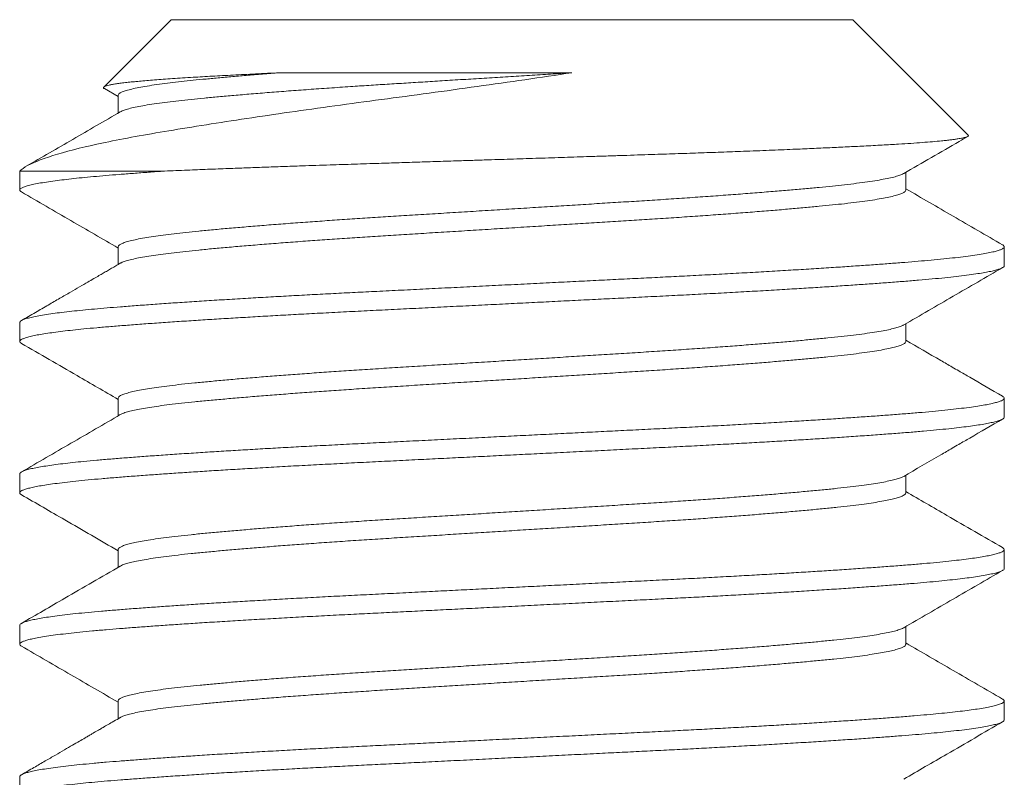
# Model space of a CAD drawing. Extents: x -55 to 93, y -58 to 38.
# Drawn here: x 70 to 71, y -1 to -1 of the extents above; entities that cross this region are included whole.
import ezdxf

# ---------------------------------------------------------------- set-up
doc = ezdxf.new("R2010")
doc.units = 0
doc.header["$LTSCALE"] = 0.5
doc.header["$MEASUREMENT"] = 0
doc.layers.get('0').update_dxf_attribs({"linetype": 'CONTINUOUS', "lineweight": 13})

msp = doc.modelspace()

# ---------------------------------------------------------------- linework, layer by layer
at = {"color": 8}
for p, q in [((70.48882, -0.54107), (70.45457, -0.57531)), ((70.48882, -0.54107), (70.83497, -0.54107)), ((70.8936, -0.59969), (70.83497, -0.54107)), ((70.45489, -0.57611), (70.46186, -0.58015)), ((70.46186, -0.57953), (70.46186, -0.58852)), ((70.48546, -0.61799), (70.4119, -0.61799)), ((70.4119, -0.61799), (70.4119, -0.6276)), ((70.86193, -0.62761), (70.86193, -0.61861)), ((70.46186, -0.65645), (70.46186, -0.66544)), ((70.9119, -0.66607), (70.9119, -0.65645)), ((70.4119, -0.69491), (70.4119, -0.70453)), ((70.86193, -0.70453), (70.86193, -0.69553)), ((70.46186, -0.73338), (70.46186, -0.74237)), ((70.9119, -0.74299), (70.9119, -0.73337)), ((70.4119, -0.77183), (70.4119, -0.78145)), ((70.86193, -0.78145), (70.86193, -0.77246)), ((70.46186, -0.8103), (70.46186, -0.81929)), ((70.9119, -0.81991), (70.9119, -0.8103)), ((70.4119, -0.84876), (70.4119, -0.85837)), ((70.86193, -0.85837), (70.86193, -0.84938)), ((70.46186, -0.88722), (70.46186, -0.89621)), ((70.9119, -0.89683), (70.9119, -0.88722)), ((70.4119, -0.92568), (70.4119, -0.9353))]:
    msp.add_line(p, q, dxfattribs=at)
for points, knots in [([(70.69221, -0.56803), (70.67652, -0.57039), (70.66053, -0.57271), (70.63611, -0.57614), (70.62787, -0.57728), (70.61162, -0.57949), (70.60358, -0.58057), (70.58764, -0.58268), (70.57975, -0.58375), (70.56412, -0.5859), (70.55639, -0.58699), (70.534, -0.59021), (70.5199, -0.59233), (70.50003, -0.59547), (70.49365, -0.5965), (70.48162, -0.59852), (70.47594, -0.59949), (70.46519, -0.60145), (70.46011, -0.60243), (70.45058, -0.60443), (70.44613, -0.60543), (70.43399, -0.60841), (70.4274, -0.61037), (70.41725, -0.61425), (70.41373, -0.61616), (70.4119, -0.61799)], [0, 0, 0, 0, 0.125, 0.125, 0.1875, 0.1875, 0.25, 0.25, 0.3125, 0.3125, 0.375, 0.375, 0.5, 0.5, 0.5625, 0.5625, 0.625, 0.625, 0.6875, 0.6875, 0.75, 0.75, 0.875, 0.875, 1, 1, 1, 1]), ([(70.45491, -0.57609), (70.45482, -0.57604), (70.45451, -0.57588), (70.45438, -0.57562), (70.45452, -0.5753), (70.45504, -0.57498), (70.45594, -0.57466), (70.45722, -0.57433), (70.45888, -0.57399), (70.46093, -0.57365), (70.46338, -0.57331), (70.46615, -0.57297), (70.46923, -0.57264), (70.4726, -0.57231), (70.47631, -0.57198), (70.48036, -0.57165), (70.48475, -0.57131), (70.4895, -0.57098), (70.49456, -0.57066), (70.49966, -0.57035), (70.50471, -0.57005), (70.50966, -0.56977), (70.51483, -0.56949), (70.52022, -0.5692), (70.52582, -0.56891), (70.53164, -0.56862), (70.53763, -0.56832), (70.54177, -0.56812), (70.54384, -0.56803)], [0, 0, 0, 0, 0.0172996, 0.0598188, 0.100862, 0.1419047, 0.1832454, 0.224586, 0.2665505, 0.308515, 0.3508018, 0.3930885, 0.4332856, 0.4734826, 0.5139625, 0.5544424, 0.5955099, 0.6365774, 0.677947, 0.7193164, 0.754013, 0.7887096, 0.8235966, 0.8584836, 0.8937626, 0.9290416, 0.9645208, 1, 1, 1, 1]), ([(70.54384, -0.56803), (70.54093, -0.56825), (70.53511, -0.56871), (70.52687, -0.56938), (70.51903, -0.57005), (70.51165, -0.57072), (70.50476, -0.57137), (70.49833, -0.572), (70.49237, -0.57265), (70.48668, -0.57333), (70.48135, -0.57404), (70.47647, -0.57479), (70.47227, -0.57554), (70.46875, -0.57629), (70.46594, -0.57704), (70.46388, -0.57776), (70.46256, -0.57847), (70.4619, -0.57905), (70.46193, -0.5794), (70.46193, -0.57953)], [0, 0, 0, 0, 0.058226, 0.11636, 0.174315, 0.232006, 0.289349, 0.3463, 0.403452, 0.460989, 0.524873, 0.589013, 0.653294, 0.717597, 0.781805, 0.845801, 0.905844, 0.965502, 1, 1, 1, 1]), ([(70.69221, -0.56803), (70.68865, -0.56825), (70.68152, -0.56869), (70.67075, -0.56936), (70.65994, -0.57003), (70.64913, -0.57071), (70.63839, -0.57137), (70.62794, -0.57202), (70.61784, -0.57265), (70.6081, -0.57326), (70.59853, -0.57385), (70.58912, -0.57445), (70.57926, -0.5751), (70.56903, -0.57579), (70.55854, -0.57654), (70.54839, -0.57729), (70.53865, -0.57804), (70.52937, -0.57879), (70.52076, -0.57952), (70.51283, -0.58022), (70.50558, -0.5809), (70.49884, -0.58157), (70.4926, -0.58223), (70.48675, -0.58293), (70.48135, -0.58365), (70.47647, -0.5844), (70.47227, -0.58515), (70.46874, -0.5859), (70.46595, -0.58665), (70.46402, -0.58731), (70.46331, -0.58772), (70.46302, -0.58788)], [0, 0, 0, 0, 0.033286, 0.06666, 0.100075, 0.133481, 0.166829, 0.20007, 0.231272, 0.262298, 0.293118, 0.324003, 0.355089, 0.392137, 0.429348, 0.466657, 0.503994, 0.541292, 0.578482, 0.613389, 0.648085, 0.682528, 0.71706, 0.751836, 0.788927, 0.826166, 0.863488, 0.900822, 0.938101, 0.975257, 1, 1, 1, 1]), ([(70.54384, -0.56803), (70.56494, -0.56803), (70.58904, -0.56803), (70.63982, -0.56803), (70.66637, -0.56803), (70.69221, -0.56803)], [0, 0, 0, 0, 0.5, 0.5, 1, 1, 1, 1]), ([(70.46296, -0.58788), (70.45492, -0.59255), (70.439, -0.60178), (70.42308, -0.61101), (70.41521, -0.61557)], [0, 0, 0, 0, 0.505316, 1, 1, 1, 1]), ([(70.48546, -0.61799), (70.48736, -0.61791), (70.49115, -0.61775), (70.49838, -0.61745), (70.50724, -0.61709), (70.51722, -0.61671), (70.52684, -0.61635), (70.53602, -0.61601), (70.54547, -0.61568), (70.55425, -0.61537), (70.56228, -0.6151), (70.57113, -0.6148), (70.58178, -0.61446), (70.59352, -0.61409), (70.60462, -0.61373), (70.61505, -0.6134), (70.6256, -0.61306), (70.63522, -0.61275), (70.64386, -0.61247), (70.65323, -0.61217), (70.66434, -0.61181), (70.67723, -0.6114), (70.69014, -0.61098), (70.70133, -0.61061), (70.71074, -0.6103), (70.71831, -0.61005), (70.72569, -0.60981), (70.73454, -0.60952), (70.74488, -0.60918), (70.75664, -0.60877), (70.76819, -0.60836), (70.77799, -0.60799), (70.7861, -0.60768), (70.7925, -0.60742), (70.79866, -0.60717), (70.80591, -0.60687), (70.81422, -0.60651), (70.82344, -0.6061), (70.83226, -0.60568), (70.83951, -0.60532), (70.84536, -0.60501), (70.8499, -0.60477), (70.85419, -0.60453), (70.85914, -0.60424), (70.86462, -0.60389), (70.87041, -0.60348), (70.87562, -0.60306), (70.87961, -0.60269), (70.88262, -0.60237), (70.88481, -0.60212), (70.88673, -0.60187), (70.88877, -0.60156), (70.89076, -0.60121), (70.89243, -0.6008), (70.89347, -0.60038), (70.89376, -0.60003), (70.89374, -0.5998), (70.89361, -0.59971), (70.8936, -0.5997)], [0, 0, 0, 0, 0.013619, 0.027251, 0.050133, 0.073078, 0.091685, 0.110325, 0.129117, 0.147944, 0.161563, 0.175195, 0.198079, 0.221026, 0.239641, 0.258291, 0.277097, 0.29594, 0.309397, 0.322867, 0.34548, 0.368155, 0.391168, 0.414246, 0.428199, 0.442166, 0.455518, 0.468883, 0.491321, 0.513822, 0.536663, 0.559571, 0.573423, 0.587289, 0.600437, 0.613597, 0.63569, 0.657843, 0.680323, 0.702868, 0.716496, 0.73014, 0.743225, 0.756324, 0.778317, 0.800372, 0.822763, 0.84522, 0.8588, 0.872393, 0.885232, 0.898083, 0.919654, 0.941285, 0.963233, 0.985244, 0.998549, 1, 1, 1, 1]), ([(70.86083, -0.61925), (70.87024, -0.61379), (70.88108, -0.6075), (70.89191, -0.60122), (70.89334, -0.60039)], [0, 0, 0, 0, 0.868427, 1, 1, 1, 1]), ([(70.48546, -0.61799), (70.48273, -0.61818), (70.47727, -0.61856), (70.46961, -0.61913), (70.46238, -0.61969), (70.45559, -0.62024), (70.44928, -0.62079), (70.44342, -0.62136), (70.43803, -0.62192), (70.43311, -0.62249), (70.4285, -0.62309), (70.42429, -0.62372), (70.42057, -0.62436), (70.4175, -0.625), (70.41508, -0.62564), (70.41333, -0.62627), (70.41224, -0.62689), (70.41182, -0.62748), (70.41195, -0.62805), (70.4125, -0.62842), (70.41277, -0.62861)], [0, 0, 0, 0, 0.053938, 0.107619, 0.160986, 0.214123, 0.267553, 0.320325, 0.373335, 0.426528, 0.479847, 0.539282, 0.598721, 0.658086, 0.717297, 0.776276, 0.834947, 0.893235, 0.946522, 1, 1, 1, 1]), ([(70.86077, -0.61925), (70.86047, -0.61942), (70.85975, -0.61983), (70.85783, -0.62048), (70.85511, -0.62121), (70.85159, -0.62197), (70.8474, -0.62272), (70.84254, -0.62346), (70.83704, -0.6242), (70.83107, -0.62491), (70.82469, -0.62559), (70.81792, -0.62626), (70.81065, -0.62694), (70.80285, -0.62763), (70.79441, -0.62834), (70.78531, -0.62908), (70.77558, -0.62983), (70.76544, -0.63058), (70.75495, -0.63132), (70.74417, -0.63206), (70.73337, -0.63277), (70.72259, -0.63344), (70.71183, -0.63411), (70.70086, -0.6348), (70.68971, -0.63549), (70.67819, -0.63621), (70.66636, -0.63694), (70.65428, -0.63769), (70.64224, -0.63844), (70.63031, -0.63918), (70.61854, -0.63992), (70.60722, -0.64062), (70.59634, -0.6413), (70.58586, -0.64197), (70.57556, -0.64265), (70.56548, -0.64335), (70.55548, -0.64407), (70.54564, -0.64481), (70.53602, -0.64556), (70.52687, -0.6463), (70.51825, -0.64705), (70.51018, -0.64777), (70.50284, -0.64848), (70.49618, -0.64915), (70.49015, -0.64983), (70.48463, -0.65051), (70.47965, -0.65121), (70.47516, -0.65193), (70.47121, -0.65267), (70.46789, -0.65342), (70.46528, -0.65417), (70.46338, -0.6549), (70.46225, -0.65563), (70.46179, -0.65614), (70.46189, -0.65641), (70.4619, -0.65645)], [0, 0, 0, 0, 0.013942, 0.03261, 0.052474, 0.072368, 0.092255, 0.112099, 0.131865, 0.151517, 0.169911, 0.188268, 0.206762, 0.225366, 0.244051, 0.263925, 0.28382, 0.303701, 0.323531, 0.343273, 0.362894, 0.381255, 0.399645, 0.418168, 0.436795, 0.455496, 0.475377, 0.495273, 0.515145, 0.534958, 0.554676, 0.574264, 0.592605, 0.61103, 0.629581, 0.648228, 0.666942, 0.68683, 0.706724, 0.726585, 0.74638, 0.766071, 0.785626, 0.803964, 0.822422, 0.840999, 0.859665, 0.878391, 0.898284, 0.918173, 0.938023, 0.957797, 0.97746, 0.996978, 1, 1, 1, 1]), ([(70.41277, -0.62861), (70.42114, -0.63346), (70.43751, -0.64294), (70.45387, -0.65243), (70.46186, -0.65707)], [0, 0, 0, 0, 0.511395, 1, 1, 1, 1]), ([(70.86187, -0.62748), (70.86189, -0.62766), (70.86191, -0.62806), (70.8612, -0.62869), (70.85987, -0.62938), (70.85785, -0.6301), (70.8551, -0.63083), (70.8516, -0.63158), (70.8474, -0.63233), (70.84254, -0.63308), (70.83704, -0.63382), (70.83107, -0.63453), (70.82469, -0.63521), (70.81792, -0.63587), (70.81065, -0.63655), (70.80285, -0.63724), (70.79441, -0.63796), (70.78531, -0.63869), (70.77558, -0.63945), (70.76544, -0.6402), (70.75495, -0.64094), (70.74417, -0.64167), (70.73337, -0.64238), (70.72259, -0.64306), (70.71183, -0.64373), (70.70086, -0.64441), (70.68971, -0.6451), (70.67819, -0.64582), (70.66636, -0.64656), (70.65428, -0.64731), (70.64224, -0.64806), (70.63031, -0.6488), (70.61854, -0.64953), (70.60722, -0.65024), (70.59634, -0.65091), (70.58586, -0.65158), (70.57556, -0.65227), (70.56548, -0.65297), (70.55548, -0.65368), (70.54564, -0.65442), (70.53602, -0.65517), (70.52687, -0.65592), (70.51825, -0.65666), (70.51018, -0.65739), (70.50284, -0.65809), (70.49618, -0.65876), (70.49015, -0.65944), (70.48463, -0.66013), (70.47965, -0.66083), (70.47516, -0.66155), (70.47122, -0.66228), (70.46788, -0.66304), (70.46531, -0.66378), (70.46369, -0.66437), (70.46319, -0.66471), (70.46305, -0.6648)], [0, 0, 0, 0, 0.014888, 0.033286, 0.051801, 0.070405, 0.090199, 0.110024, 0.129842, 0.149617, 0.169314, 0.188898, 0.207228, 0.225522, 0.243951, 0.26249, 0.281111, 0.300916, 0.320742, 0.340554, 0.360314, 0.379988, 0.399541, 0.417838, 0.436164, 0.454623, 0.473185, 0.491821, 0.511633, 0.531459, 0.551262, 0.571007, 0.590656, 0.610176, 0.628454, 0.646815, 0.665301, 0.683883, 0.702532, 0.722351, 0.742175, 0.761968, 0.781694, 0.801317, 0.820803, 0.839078, 0.857472, 0.875984, 0.894585, 0.913246, 0.93307, 0.95289, 0.972671, 0.992376, 1, 1, 1, 1]), ([(70.91102, -0.65545), (70.90265, -0.6506), (70.88629, -0.64111), (70.86993, -0.63162), (70.86193, -0.62698)], [0, 0, 0, 0, 0.511418, 1, 1, 1, 1]), ([(70.91098, -0.65545), (70.91104, -0.65547), (70.91151, -0.65569), (70.91184, -0.65609), (70.91196, -0.65664), (70.91149, -0.6572), (70.91048, -0.65777), (70.90892, -0.65835), (70.90674, -0.65895), (70.90387, -0.65957), (70.90028, -0.66021), (70.89604, -0.66086), (70.89119, -0.6615), (70.88573, -0.66214), (70.87971, -0.66277), (70.87332, -0.66337), (70.86666, -0.66394), (70.85975, -0.6645), (70.85241, -0.66506), (70.8446, -0.66563), (70.83635, -0.66621), (70.82743, -0.66681), (70.8178, -0.66743), (70.80748, -0.66808), (70.79676, -0.66872), (70.78571, -0.66936), (70.77435, -0.67), (70.76275, -0.67062), (70.75126, -0.67122), (70.73995, -0.6718), (70.72881, -0.67235), (70.71748, -0.67291), (70.70597, -0.67349), (70.69431, -0.67407), (70.68219, -0.67467), (70.66963, -0.6753), (70.65669, -0.67594), (70.64377, -0.67658), (70.63092, -0.67722), (70.61819, -0.67786), (70.60564, -0.67848), (70.59364, -0.67908), (70.58218, -0.67965), (70.57123, -0.6802), (70.56042, -0.68077), (70.54979, -0.68135), (70.53936, -0.68193), (70.52887, -0.68253), (70.51838, -0.68316), (70.50798, -0.6838), (70.49799, -0.68445), (70.48847, -0.68508), (70.47944, -0.68572), (70.47093, -0.68634), (70.46318, -0.68693), (70.45614, -0.6875), (70.44973, -0.68806), (70.44376, -0.68863), (70.43824, -0.68921), (70.4332, -0.68979), (70.42853, -0.6904), (70.42429, -0.69102), (70.42057, -0.69167), (70.4175, -0.69231), (70.41509, -0.69295), (70.41332, -0.69357), (70.41227, -0.69419), (70.41184, -0.69464), (70.41193, -0.69488), (70.41194, -0.69491)], [0, 0, 0, 0, 0.002138, 0.016606, 0.03099, 0.045431, 0.059957, 0.074554, 0.089206, 0.105232, 0.121283, 0.137337, 0.153372, 0.169366, 0.185299, 0.201151, 0.215592, 0.229976, 0.244443, 0.258992, 0.273606, 0.288271, 0.304306, 0.320359, 0.33641, 0.352436, 0.368417, 0.38433, 0.400156, 0.41457, 0.428971, 0.443463, 0.458032, 0.472662, 0.487338, 0.50338, 0.519435, 0.535482, 0.551498, 0.567462, 0.583355, 0.599154, 0.613544, 0.627972, 0.642489, 0.657077, 0.671722, 0.686408, 0.702456, 0.718511, 0.734551, 0.750556, 0.766503, 0.782373, 0.798144, 0.812527, 0.826982, 0.84152, 0.856127, 0.870786, 0.885481, 0.901532, 0.917585, 0.933618, 0.94961, 0.965538, 0.981384, 0.997126, 1, 1, 1, 1]), ([(70.46296, -0.6648), (70.46221, -0.66524), (70.46072, -0.6661), (70.45852, -0.66738), (70.4564, -0.66861), (70.45427, -0.66985), (70.45198, -0.67118), (70.44935, -0.6727), (70.44608, -0.6746), (70.44211, -0.6769), (70.43739, -0.67964), (70.43208, -0.68272), (70.42617, -0.68614), (70.41967, -0.68991), (70.41514, -0.69254), (70.41277, -0.69391)], [0, 0, 0, 0, 0.045125, 0.088881, 0.131267, 0.172282, 0.216018, 0.268385, 0.329431, 0.411624, 0.505639, 0.611479, 0.729149, 0.858654, 1, 1, 1, 1]), ([(70.91186, -0.66607), (70.91187, -0.66609), (70.91197, -0.66633), (70.91156, -0.66674), (70.91062, -0.66733), (70.9091, -0.6679), (70.90704, -0.66848), (70.90442, -0.66907), (70.90125, -0.66966), (70.89743, -0.67027), (70.89292, -0.6709), (70.88766, -0.67153), (70.88183, -0.67217), (70.87544, -0.67279), (70.86854, -0.6734), (70.86112, -0.674), (70.85339, -0.6746), (70.8454, -0.67519), (70.8372, -0.67576), (70.82857, -0.67635), (70.81956, -0.67694), (70.81017, -0.67753), (70.80016, -0.67813), (70.78952, -0.67876), (70.77826, -0.6794), (70.76674, -0.68003), (70.75499, -0.68065), (70.74307, -0.68126), (70.73095, -0.68186), (70.71897, -0.68246), (70.70713, -0.68304), (70.69548, -0.68362), (70.68373, -0.68421), (70.6719, -0.6848), (70.66004, -0.68539), (70.64782, -0.686), (70.6353, -0.68662), (70.62252, -0.68726), (70.6099, -0.68788), (70.59749, -0.6885), (70.58529, -0.68911), (70.5733, -0.68971), (70.56182, -0.69031), (70.55084, -0.6909), (70.54039, -0.69149), (70.53019, -0.69207), (70.52026, -0.69266), (70.51064, -0.69325), (70.50109, -0.69386), (70.49167, -0.69448), (70.48247, -0.69512), (70.47378, -0.69574), (70.46562, -0.69636), (70.45801, -0.69696), (70.45091, -0.69757), (70.4445, -0.69817), (70.43877, -0.69876), (70.43369, -0.69935), (70.4291, -0.69994), (70.42503, -0.70053), (70.42149, -0.70112), (70.4184, -0.70172), (70.41583, -0.70234), (70.41386, -0.70298), (70.41254, -0.7036), (70.41187, -0.70421), (70.4119, -0.70481), (70.41223, -0.70525), (70.41274, -0.7055), (70.41282, -0.70553)], [0, 0, 0, 0, 0.002284, 0.018022, 0.03254, 0.047131, 0.061778, 0.076465, 0.091175, 0.105893, 0.121936, 0.137947, 0.153904, 0.169785, 0.185572, 0.201265, 0.217032, 0.231573, 0.246182, 0.260842, 0.275537, 0.290252, 0.304968, 0.321005, 0.337004, 0.352942, 0.368801, 0.384558, 0.400254, 0.41605, 0.430612, 0.445237, 0.459909, 0.474612, 0.489328, 0.504042, 0.520071, 0.536056, 0.551975, 0.567809, 0.583536, 0.599251, 0.615074, 0.629656, 0.644296, 0.658979, 0.673687, 0.688405, 0.703115, 0.719134, 0.735104, 0.751002, 0.766809, 0.782511, 0.798256, 0.814104, 0.828705, 0.843359, 0.858051, 0.872764, 0.887481, 0.902186, 0.918194, 0.934146, 0.950022, 0.965802, 0.981494, 0.997268, 1, 1, 1, 1]), ([(70.86083, -0.69617), (70.86919, -0.69132), (70.88592, -0.68161), (70.90265, -0.67192), (70.91102, -0.66707)], [0, 0, 0, 0, 0.499814, 1, 1, 1, 1]), ([(70.86079, -0.69617), (70.86074, -0.69621), (70.86037, -0.69648), (70.85908, -0.69698), (70.85688, -0.69768), (70.85399, -0.69839), (70.85041, -0.69911), (70.84611, -0.69985), (70.84107, -0.70059), (70.83541, -0.70133), (70.82916, -0.70205), (70.82235, -0.70275), (70.81511, -0.70345), (70.80746, -0.70415), (70.79946, -0.70484), (70.79099, -0.70555), (70.78208, -0.70625), (70.7726, -0.70698), (70.76255, -0.70771), (70.75197, -0.70845), (70.74112, -0.70918), (70.73006, -0.7099), (70.71878, -0.7106), (70.70751, -0.7113), (70.69623, -0.71201), (70.68502, -0.7127), (70.67369, -0.71341), (70.66231, -0.71412), (70.65069, -0.71484), (70.6389, -0.71557), (70.62701, -0.71631), (70.61531, -0.71704), (70.60383, -0.71776), (70.59258, -0.71846), (70.58175, -0.71916), (70.57133, -0.71987), (70.56136, -0.72057), (70.55169, -0.72127), (70.54237, -0.72198), (70.53325, -0.7227), (70.52442, -0.72343), (70.51594, -0.72417), (70.50804, -0.7249), (70.50071, -0.72561), (70.49396, -0.72631), (70.48789, -0.72702), (70.48249, -0.72773), (70.47775, -0.72843), (70.47359, -0.72914), (70.47003, -0.72984), (70.46705, -0.73057), (70.46468, -0.7313), (70.463, -0.73203), (70.46201, -0.73273), (70.46193, -0.73317), (70.46189, -0.73337)], [0, 0, 0, 0, 0.003081, 0.0217, 0.040395, 0.059137, 0.077894, 0.097772, 0.117596, 0.137332, 0.156945, 0.176408, 0.195933, 0.214475, 0.233115, 0.251825, 0.270573, 0.28933, 0.309198, 0.329006, 0.348717, 0.368296, 0.387746, 0.407307, 0.425875, 0.444535, 0.463256, 0.48201, 0.500764, 0.520622, 0.54041, 0.560094, 0.579639, 0.599093, 0.618688, 0.637281, 0.655958, 0.67469, 0.693446, 0.712196, 0.732041, 0.751809, 0.771464, 0.790973, 0.810448, 0.830075, 0.848691, 0.867384, 0.886125, 0.904883, 0.923627, 0.943457, 0.963202, 0.982827, 1, 1, 1, 1]), ([(70.86193, -0.70452), (70.86187, -0.70475), (70.86174, -0.70521), (70.86072, -0.7059), (70.85912, -0.7066), (70.85687, -0.7073), (70.85399, -0.70801), (70.85041, -0.70873), (70.84611, -0.70946), (70.84107, -0.71021), (70.83541, -0.71094), (70.82916, -0.71166), (70.82235, -0.71237), (70.81511, -0.71306), (70.80746, -0.71376), (70.79946, -0.71446), (70.79099, -0.71516), (70.78208, -0.71587), (70.7726, -0.71659), (70.76255, -0.71733), (70.75197, -0.71807), (70.74112, -0.7188), (70.73006, -0.71952), (70.71878, -0.72022), (70.70751, -0.72092), (70.69623, -0.72162), (70.68502, -0.72232), (70.67369, -0.72302), (70.66231, -0.72373), (70.65069, -0.72446), (70.6389, -0.72519), (70.62701, -0.72593), (70.61531, -0.72666), (70.60383, -0.72737), (70.59258, -0.72807), (70.58175, -0.72878), (70.57133, -0.72948), (70.56136, -0.73018), (70.55169, -0.73089), (70.54237, -0.7316), (70.53325, -0.73232), (70.52442, -0.73305), (70.51594, -0.73379), (70.50804, -0.73451), (70.50071, -0.73522), (70.49396, -0.73593), (70.48789, -0.73664), (70.48249, -0.73734), (70.47775, -0.73804), (70.47359, -0.73875), (70.47004, -0.73946), (70.46703, -0.74018), (70.46472, -0.74091), (70.46338, -0.74143), (70.46303, -0.7417), (70.46299, -0.74173)], [0, 0, 0, 0, 0.0193394, 0.0378497, 0.0564656, 0.0751579, 0.0938965, 0.1126511, 0.1325252, 0.1523464, 0.172079, 0.1916882, 0.2111484, 0.2306705, 0.249209, 0.2678461, 0.2865523, 0.3052976, 0.3240515, 0.3439167, 0.3637208, 0.3834283, 0.4030046, 0.4224515, 0.4420091, 0.460574, 0.4792306, 0.4979491, 0.5166992, 0.5354505, 0.555305, 0.5750902, 0.5947708, 0.6143125, 0.6337633, 0.6533547, 0.6719445, 0.6906187, 0.7093477, 0.7281009, 0.7468478, 0.7666897, 0.7864541, 0.806106, 0.8256114, 0.8450835, 0.864707, 0.8833198, 0.9020101, 0.9207477, 0.9395022, 0.958243, 0.9780704, 0.9978122, 1, 1, 1, 1]), ([(70.91102, -0.73237), (70.90548, -0.72916), (70.8981, -0.72488), (70.88958, -0.71994), (70.88466, -0.71709), (70.87568, -0.71188), (70.86783, -0.70733), (70.86193, -0.7039)], [0, 0, 0, 0, 0.338496, 0.450863, 0.520658, 0.639206, 1, 1, 1, 1]), ([(70.41277, -0.70553), (70.42218, -0.71098), (70.43855, -0.72047), (70.45491, -0.72996), (70.46186, -0.734)], [0, 0, 0, 0, 0.574983, 1, 1, 1, 1]), ([(70.91096, -0.73237), (70.91123, -0.73253), (70.91182, -0.7329), (70.91198, -0.73346), (70.91159, -0.73405), (70.91061, -0.73463), (70.9091, -0.73521), (70.90704, -0.73579), (70.90442, -0.73638), (70.90125, -0.73697), (70.89743, -0.73758), (70.89292, -0.7382), (70.88766, -0.73884), (70.88183, -0.73948), (70.87544, -0.7401), (70.86854, -0.74071), (70.86112, -0.74131), (70.85339, -0.74191), (70.8454, -0.74249), (70.8372, -0.74307), (70.82857, -0.74365), (70.81956, -0.74424), (70.81017, -0.74483), (70.80016, -0.74544), (70.78952, -0.74607), (70.77826, -0.7467), (70.76674, -0.74733), (70.75499, -0.74796), (70.74307, -0.74856), (70.73095, -0.74917), (70.71897, -0.74976), (70.70713, -0.75035), (70.69548, -0.75093), (70.68373, -0.75152), (70.6719, -0.75211), (70.66004, -0.7527), (70.64782, -0.7533), (70.6353, -0.75393), (70.62252, -0.75456), (70.6099, -0.75519), (70.59749, -0.75581), (70.58529, -0.75642), (70.5733, -0.75702), (70.56182, -0.75762), (70.55084, -0.75821), (70.54039, -0.75879), (70.53019, -0.75938), (70.52026, -0.75997), (70.51064, -0.76056), (70.50109, -0.76117), (70.49167, -0.76179), (70.48247, -0.76242), (70.47378, -0.76305), (70.46562, -0.76367), (70.45801, -0.76427), (70.45091, -0.76488), (70.4445, -0.76548), (70.43877, -0.76607), (70.43369, -0.76666), (70.4291, -0.76724), (70.42503, -0.76783), (70.42149, -0.76842), (70.4184, -0.76903), (70.41584, -0.76965), (70.41385, -0.77028), (70.41256, -0.77091), (70.41192, -0.77142), (70.41196, -0.77173), (70.41198, -0.77183)], [0, 0, 0, 0, 0.012566, 0.028272, 0.04401, 0.058528, 0.073118, 0.087764, 0.10245, 0.117161, 0.131878, 0.147921, 0.163931, 0.179887, 0.195768, 0.211554, 0.227247, 0.243014, 0.257554, 0.272162, 0.286822, 0.301517, 0.316231, 0.330947, 0.346983, 0.362981, 0.378919, 0.394777, 0.410534, 0.42623, 0.442025, 0.456587, 0.471211, 0.485883, 0.500585, 0.515301, 0.530015, 0.546043, 0.562027, 0.577946, 0.593779, 0.609506, 0.625221, 0.641043, 0.655624, 0.670264, 0.684946, 0.699654, 0.714371, 0.729081, 0.7451, 0.761069, 0.776966, 0.792773, 0.808475, 0.824219, 0.840067, 0.854667, 0.869321, 0.884012, 0.898724, 0.913441, 0.928145, 0.944153, 0.960105, 0.975981, 0.99176, 1, 1, 1, 1]), ([(70.91185, -0.74299), (70.91183, -0.74315), (70.91178, -0.74351), (70.91094, -0.74409), (70.90945, -0.74472), (70.90735, -0.74533), (70.90471, -0.74594), (70.90159, -0.74653), (70.89794, -0.74712), (70.89376, -0.74771), (70.88906, -0.74829), (70.88371, -0.74889), (70.87769, -0.7495), (70.87096, -0.75012), (70.86371, -0.75072), (70.85595, -0.75133), (70.84764, -0.75195), (70.83881, -0.75258), (70.82973, -0.75319), (70.82048, -0.7538), (70.81113, -0.75439), (70.80144, -0.75498), (70.79145, -0.75557), (70.78119, -0.75615), (70.77037, -0.75675), (70.75903, -0.75736), (70.74717, -0.75797), (70.73512, -0.75857), (70.72286, -0.75918), (70.71038, -0.75981), (70.69772, -0.76044), (70.68527, -0.76106), (70.67308, -0.76166), (70.66122, -0.76225), (70.64936, -0.76284), (70.63755, -0.76343), (70.62581, -0.76402), (70.61385, -0.76461), (70.60171, -0.76522), (70.58944, -0.76583), (70.57738, -0.76643), (70.5655, -0.76704), (70.55382, -0.76766), (70.54236, -0.7683), (70.5315, -0.76892), (70.52124, -0.76953), (70.51159, -0.77012), (70.50228, -0.77071), (70.49334, -0.77129), (70.48481, -0.77188), (70.47645, -0.77247), (70.46835, -0.77307), (70.46055, -0.77368), (70.45327, -0.77428), (70.44651, -0.7749), (70.44028, -0.77552), (70.4346, -0.77616), (70.42966, -0.77678), (70.42541, -0.77739), (70.42182, -0.77798), (70.41877, -0.77857), (70.41627, -0.77916), (70.41432, -0.77974), (70.41289, -0.78033), (70.41202, -0.78093), (70.41181, -0.78153), (70.41207, -0.78204), (70.41265, -0.78235), (70.41285, -0.78245)], [0, 0, 0, 0, 0.012632, 0.028441, 0.044341, 0.060312, 0.074995, 0.089705, 0.104423, 0.119133, 0.133818, 0.148463, 0.164372, 0.180194, 0.195908, 0.211638, 0.227473, 0.243393, 0.259379, 0.274072, 0.288785, 0.303503, 0.318207, 0.332882, 0.347512, 0.3634, 0.379195, 0.394891, 0.41065, 0.42651, 0.44245, 0.458449, 0.47315, 0.487866, 0.502582, 0.517279, 0.531943, 0.546556, 0.562422, 0.578188, 0.593882, 0.60967, 0.625553, 0.641511, 0.657522, 0.672229, 0.686947, 0.701659, 0.716349, 0.730999, 0.745595, 0.761436, 0.777173, 0.792881, 0.808696, 0.824601, 0.840575, 0.856598, 0.87131, 0.886027, 0.900735, 0.915415, 0.930051, 0.944628, 0.960443, 0.976151, 0.991888, 1, 1, 1, 1]), ([(70.46296, -0.74173), (70.4546, -0.74658), (70.43787, -0.75629), (70.42114, -0.76598), (70.41277, -0.77083)], [0, 0, 0, 0, 0.499816, 1, 1, 1, 1]), ([(70.86083, -0.7731), (70.8671, -0.76946), (70.87531, -0.76469), (70.88466, -0.75927), (70.88958, -0.75642), (70.8981, -0.75148), (70.90548, -0.7472), (70.91102, -0.74399)], [0, 0, 0, 0, 0.374819, 0.490766, 0.55903, 0.668931, 1, 1, 1, 1]), ([(70.86074, -0.7731), (70.86055, -0.77322), (70.85998, -0.77358), (70.85829, -0.77418), (70.85575, -0.7749), (70.8526, -0.77561), (70.84884, -0.77632), (70.84448, -0.77702), (70.83944, -0.77774), (70.83372, -0.77845), (70.82732, -0.77917), (70.82035, -0.77987), (70.8128, -0.78059), (70.80468, -0.78132), (70.79616, -0.78204), (70.78733, -0.78276), (70.77825, -0.78347), (70.7688, -0.78418), (70.75902, -0.78488), (70.74877, -0.7856), (70.73806, -0.78631), (70.72694, -0.78702), (70.7156, -0.78772), (70.70404, -0.78844), (70.69226, -0.78918), (70.68054, -0.78991), (70.66895, -0.79063), (70.65756, -0.79134), (70.64619, -0.79204), (70.63489, -0.79275), (70.62351, -0.79345), (70.61209, -0.79417), (70.60067, -0.79487), (70.58948, -0.79558), (70.5785, -0.7963), (70.56774, -0.79704), (70.55749, -0.79777), (70.54776, -0.79849), (70.53859, -0.7992), (70.52983, -0.79991), (70.52152, -0.80061), (70.51353, -0.80131), (70.50594, -0.80202), (70.49878, -0.80272), (70.49218, -0.80343), (70.48615, -0.80416), (70.48072, -0.8049), (70.47602, -0.80563), (70.47203, -0.80635), (70.46874, -0.80706), (70.46607, -0.80777), (70.46404, -0.80847), (70.46265, -0.80917), (70.46191, -0.80978), (70.46193, -0.81016), (70.46194, -0.8103)], [0, 0, 0, 0, 0.009721, 0.029503, 0.048222, 0.066975, 0.085731, 0.104459, 0.12313, 0.142836, 0.162408, 0.181859, 0.201428, 0.221131, 0.240933, 0.259663, 0.278419, 0.297171, 0.315888, 0.334541, 0.354219, 0.373757, 0.393215, 0.412817, 0.432546, 0.452366, 0.471105, 0.489863, 0.508609, 0.527314, 0.545946, 0.565595, 0.585096, 0.604579, 0.624213, 0.643966, 0.663802, 0.682548, 0.701306, 0.720045, 0.738735, 0.757345, 0.776963, 0.796431, 0.815951, 0.835616, 0.85539, 0.87524, 0.893992, 0.912748, 0.931478, 0.950151, 0.968738, 0.988324, 1, 1, 1, 1]), ([(70.41277, -0.78245), (70.42009, -0.7867), (70.43646, -0.79618), (70.45282, -0.80567), (70.46186, -0.81092)], [0, 0, 0, 0, 0.4473956, 1, 1, 1, 1]), ([(70.86186, -0.78145), (70.86189, -0.78151), (70.86198, -0.78181), (70.86146, -0.78234), (70.86025, -0.78307), (70.85831, -0.7838), (70.85575, -0.78452), (70.8526, -0.78522), (70.84884, -0.78593), (70.84448, -0.78664), (70.83944, -0.78735), (70.83372, -0.78807), (70.82732, -0.78878), (70.82035, -0.78948), (70.8128, -0.7902), (70.80468, -0.79093), (70.79616, -0.79166), (70.78733, -0.79238), (70.77825, -0.79309), (70.7688, -0.7938), (70.75902, -0.7945), (70.74877, -0.79521), (70.73806, -0.79592), (70.72694, -0.79664), (70.7156, -0.79734), (70.70404, -0.79806), (70.69226, -0.79879), (70.68054, -0.79952), (70.66895, -0.80024), (70.65756, -0.80095), (70.64619, -0.80166), (70.63489, -0.80236), (70.62351, -0.80307), (70.61209, -0.80378), (70.60067, -0.80449), (70.58948, -0.80519), (70.5785, -0.80592), (70.56774, -0.80665), (70.55749, -0.80738), (70.54776, -0.80811), (70.53859, -0.80881), (70.52983, -0.80952), (70.52152, -0.81022), (70.51353, -0.81093), (70.50594, -0.81164), (70.49878, -0.81234), (70.49218, -0.81305), (70.48615, -0.81378), (70.48072, -0.81451), (70.47602, -0.81525), (70.47203, -0.81597), (70.46873, -0.81668), (70.46608, -0.81738), (70.46412, -0.81804), (70.46335, -0.81846), (70.463, -0.81865)], [0, 0, 0, 0, 0.005107, 0.02464, 0.044314, 0.064095, 0.082813, 0.101565, 0.12032, 0.139047, 0.157717, 0.177422, 0.196993, 0.216442, 0.23601, 0.255712, 0.275513, 0.294242, 0.312998, 0.331749, 0.350465, 0.369116, 0.388793, 0.40833, 0.427787, 0.447388, 0.467116, 0.486935, 0.505673, 0.52443, 0.543175, 0.561879, 0.58051, 0.600158, 0.619658, 0.63914, 0.658773, 0.678524, 0.698359, 0.717104, 0.735861, 0.754599, 0.773288, 0.791897, 0.811514, 0.830981, 0.8505, 0.870163, 0.889937, 0.909785, 0.928537, 0.947292, 0.966021, 0.984693, 1, 1, 1, 1]), ([(70.91102, -0.80929), (70.90161, -0.80384), (70.88524, -0.79436), (70.86888, -0.78486), (70.86193, -0.78083)], [0, 0, 0, 0, 0.575056, 1, 1, 1, 1]), ([(70.91094, -0.80929), (70.91112, -0.80939), (70.91169, -0.80968), (70.91197, -0.81018), (70.9118, -0.81078), (70.91095, -0.8114), (70.90945, -0.81202), (70.90735, -0.81264), (70.90471, -0.81324), (70.90159, -0.81383), (70.89794, -0.81442), (70.89376, -0.81501), (70.88906, -0.8156), (70.88371, -0.8162), (70.87769, -0.81681), (70.87096, -0.81743), (70.86371, -0.81803), (70.85595, -0.81864), (70.84764, -0.81925), (70.83881, -0.81988), (70.82973, -0.8205), (70.82048, -0.82111), (70.81113, -0.8217), (70.80144, -0.82229), (70.79145, -0.82288), (70.78119, -0.82346), (70.77037, -0.82406), (70.75903, -0.82467), (70.74717, -0.82528), (70.73512, -0.82588), (70.72286, -0.82649), (70.71038, -0.82711), (70.69772, -0.82774), (70.68527, -0.82836), (70.67308, -0.82897), (70.66122, -0.82956), (70.64936, -0.83015), (70.63755, -0.83074), (70.62581, -0.83132), (70.61385, -0.83192), (70.60171, -0.83252), (70.58944, -0.83313), (70.57738, -0.83373), (70.5655, -0.83435), (70.55382, -0.83497), (70.54236, -0.83561), (70.5315, -0.83623), (70.52124, -0.83683), (70.51159, -0.83742), (70.50228, -0.83801), (70.49334, -0.8386), (70.48481, -0.83918), (70.47645, -0.83978), (70.46835, -0.84038), (70.46055, -0.84099), (70.45327, -0.84159), (70.44651, -0.84221), (70.44028, -0.84283), (70.4346, -0.84347), (70.42966, -0.84409), (70.42541, -0.8447), (70.42182, -0.84529), (70.41877, -0.84588), (70.41627, -0.84646), (70.41432, -0.84704), (70.4129, -0.84764), (70.41203, -0.84821), (70.41196, -0.84858), (70.41193, -0.84876)], [0, 0, 0, 0, 0.007143, 0.022886, 0.038589, 0.054398, 0.070297, 0.086267, 0.100951, 0.11566, 0.130377, 0.145087, 0.159772, 0.174416, 0.190326, 0.206147, 0.221861, 0.23759, 0.253425, 0.269345, 0.28533, 0.300023, 0.314736, 0.329453, 0.344157, 0.358832, 0.373462, 0.38935, 0.405144, 0.420839, 0.436598, 0.452458, 0.468397, 0.484396, 0.499097, 0.513813, 0.528528, 0.543225, 0.557889, 0.572502, 0.588367, 0.604133, 0.619826, 0.635614, 0.651496, 0.667454, 0.683465, 0.698172, 0.712889, 0.727601, 0.74229, 0.756941, 0.771536, 0.787377, 0.803113, 0.818821, 0.834636, 0.85054, 0.866514, 0.882536, 0.897248, 0.911965, 0.926672, 0.941352, 0.955988, 0.970565, 0.986379, 1, 1, 1, 1]), ([(70.91182, -0.81991), (70.91183, -0.82), (70.91189, -0.8203), (70.91129, -0.8208), (70.91004, -0.82142), (70.9081, -0.82205), (70.9055, -0.82269), (70.90225, -0.82334), (70.89845, -0.82396), (70.8942, -0.82457), (70.88955, -0.82516), (70.88441, -0.82574), (70.87879, -0.82632), (70.87273, -0.82688), (70.86604, -0.82746), (70.85866, -0.82804), (70.85054, -0.82866), (70.84188, -0.82928), (70.83271, -0.82992), (70.82306, -0.83056), (70.81295, -0.8312), (70.80273, -0.83183), (70.79246, -0.83243), (70.78222, -0.83302), (70.77175, -0.8336), (70.76107, -0.83417), (70.75024, -0.83474), (70.73892, -0.83531), (70.72707, -0.8359), (70.71467, -0.83652), (70.70206, -0.83714), (70.6893, -0.83778), (70.67642, -0.83842), (70.66349, -0.83906), (70.65091, -0.83969), (70.63873, -0.8403), (70.62698, -0.84088), (70.61535, -0.84146), (70.60388, -0.84203), (70.59259, -0.84259), (70.58114, -0.84316), (70.56954, -0.84375), (70.55779, -0.84437), (70.54625, -0.845), (70.53497, -0.84564), (70.524, -0.84628), (70.51339, -0.84693), (70.50347, -0.84755), (70.49422, -0.84816), (70.48564, -0.84874), (70.47749, -0.84932), (70.46978, -0.84989), (70.46253, -0.85045), (70.45551, -0.85101), (70.44876, -0.85161), (70.44235, -0.85223), (70.43648, -0.85286), (70.43119, -0.8535), (70.4265, -0.85415), (70.42244, -0.85479), (70.41912, -0.85542), (70.41649, -0.85602), (70.41449, -0.8566), (70.41305, -0.85718), (70.41215, -0.85774), (70.41182, -0.8583), (70.41197, -0.85884), (70.41254, -0.8592), (70.41281, -0.85938)], [0, 0, 0, 0, 0.007254, 0.023027, 0.038897, 0.054845, 0.07085, 0.08689, 0.102944, 0.117655, 0.132343, 0.146992, 0.161585, 0.176107, 0.190542, 0.20624, 0.22204, 0.237933, 0.253898, 0.269914, 0.28596, 0.302015, 0.316721, 0.331399, 0.346033, 0.360607, 0.375106, 0.389513, 0.405233, 0.42106, 0.436974, 0.452955, 0.468981, 0.485032, 0.501085, 0.515784, 0.530452, 0.54507, 0.559624, 0.574097, 0.588484, 0.604234, 0.620086, 0.63602, 0.652015, 0.66805, 0.684103, 0.700153, 0.714845, 0.7295, 0.744101, 0.758633, 0.77308, 0.787463, 0.803242, 0.819118, 0.83507, 0.851078, 0.867119, 0.883174, 0.89922, 0.913903, 0.928544, 0.943126, 0.957635, 0.972055, 0.98645, 1, 1, 1, 1]), ([(70.46296, -0.81865), (70.45355, -0.82411), (70.43682, -0.83382), (70.42009, -0.84351), (70.41277, -0.84776)], [0, 0, 0, 0, 0.562538, 1, 1, 1, 1]), ([(70.86083, -0.85002), (70.86919, -0.84517), (70.88592, -0.83546), (70.90265, -0.82577), (70.91102, -0.82092)], [0, 0, 0, 0, 0.4998162, 1, 1, 1, 1]), ([(70.86077, -0.85002), (70.86043, -0.85021), (70.85965, -0.85064), (70.85758, -0.85133), (70.85472, -0.85207), (70.85119, -0.85281), (70.84709, -0.85353), (70.84249, -0.85424), (70.83732, -0.85493), (70.83162, -0.85562), (70.8253, -0.8563), (70.8183, -0.85699), (70.8106, -0.85771), (70.80231, -0.85844), (70.79348, -0.85919), (70.78415, -0.85994), (70.77455, -0.86068), (70.76477, -0.8614), (70.75486, -0.8621), (70.74471, -0.86279), (70.73434, -0.86347), (70.72359, -0.86415), (70.71241, -0.86485), (70.70078, -0.86557), (70.68894, -0.86631), (70.67696, -0.86705), (70.6649, -0.8678), (70.65305, -0.86854), (70.64147, -0.86926), (70.63022, -0.86996), (70.61913, -0.87065), (70.60823, -0.87133), (70.59732, -0.872), (70.5864, -0.8727), (70.57547, -0.87343), (70.5648, -0.87417), (70.55444, -0.87491), (70.54445, -0.87567), (70.53506, -0.8764), (70.52631, -0.87712), (70.5182, -0.87782), (70.51058, -0.87851), (70.50348, -0.87918), (70.49676, -0.87986), (70.49044, -0.88056), (70.48458, -0.88129), (70.47932, -0.88203), (70.47471, -0.88278), (70.47077, -0.88353), (70.4676, -0.88427), (70.46515, -0.88498), (70.46338, -0.88568), (70.4623, -0.88636), (70.46182, -0.88687), (70.4619, -0.88716), (70.46192, -0.88722)], [0, 0, 0, 0, 0.015225, 0.035033, 0.054902, 0.074797, 0.093546, 0.112255, 0.130893, 0.149432, 0.167843, 0.187306, 0.206917, 0.226652, 0.246476, 0.266354, 0.28625, 0.304992, 0.323687, 0.342304, 0.360815, 0.37919, 0.398682, 0.418324, 0.438083, 0.457922, 0.477808, 0.497702, 0.516436, 0.535114, 0.553708, 0.572189, 0.590537, 0.610066, 0.629737, 0.649518, 0.669371, 0.689262, 0.709153, 0.727876, 0.746537, 0.765106, 0.783555, 0.801893, 0.821457, 0.841157, 0.860957, 0.880822, 0.900716, 0.920602, 0.939313, 0.957954, 0.976497, 0.994913, 1, 1, 1, 1]), ([(70.41277, -0.85938), (70.42114, -0.86423), (70.43751, -0.87371), (70.45387, -0.8832), (70.46186, -0.88784)], [0, 0, 0, 0, 0.51142, 1, 1, 1, 1]), ([(70.86185, -0.85821), (70.86188, -0.85839), (70.86194, -0.85881), (70.8612, -0.85947), (70.85977, -0.8602), (70.8576, -0.86094), (70.85471, -0.86169), (70.85119, -0.86243), (70.84709, -0.86315), (70.84249, -0.86385), (70.83732, -0.86455), (70.83162, -0.86523), (70.8253, -0.86592), (70.8183, -0.86661), (70.8106, -0.86733), (70.80231, -0.86806), (70.79348, -0.8688), (70.78415, -0.86955), (70.77455, -0.87029), (70.76477, -0.87101), (70.75486, -0.87171), (70.74471, -0.87241), (70.73434, -0.87309), (70.72359, -0.87377), (70.71241, -0.87446), (70.70078, -0.87518), (70.68894, -0.87592), (70.67696, -0.87667), (70.6649, -0.87742), (70.65305, -0.87815), (70.64147, -0.87887), (70.63022, -0.87957), (70.61913, -0.88026), (70.60823, -0.88094), (70.59732, -0.88162), (70.5864, -0.88232), (70.57547, -0.88304), (70.5648, -0.88378), (70.55444, -0.88453), (70.54445, -0.88528), (70.53506, -0.88602), (70.52631, -0.88674), (70.5182, -0.88743), (70.51058, -0.88812), (70.50348, -0.8888), (70.49676, -0.88947), (70.49044, -0.89017), (70.48458, -0.8909), (70.47932, -0.89164), (70.47471, -0.89239), (70.47078, -0.89314), (70.46759, -0.89388), (70.46517, -0.8946), (70.46367, -0.89516), (70.46318, -0.89548), (70.46304, -0.89557)], [0, 0, 0, 0, 0.0149053, 0.0343952, 0.0540164, 0.0737347, 0.0935147, 0.1133203, 0.1319852, 0.1506101, 0.1691651, 0.1876208, 0.2059489, 0.2253245, 0.2448472, 0.2644937, 0.2842292, 0.3040182, 0.3238245, 0.3424825, 0.3610933, 0.3796269, 0.3980544, 0.4163475, 0.4357518, 0.4553057, 0.4749756, 0.4947264, 0.5145225, 0.5343277, 0.5529771, 0.5715719, 0.5900826, 0.60848, 0.6267456, 0.6461869, 0.6657703, 0.6854616, 0.705226, 0.7250274, 0.7448295, 0.7634685, 0.7820457, 0.8005315, 0.8188975, 0.8371528, 0.8566294, 0.8762404, 0.8959515, 0.9157275, 0.9355322, 0.9553295, 0.9739562, 0.992514, 1, 1, 1, 1]), ([(70.91102, -0.88622), (70.90265, -0.88137), (70.88629, -0.87188), (70.86993, -0.86239), (70.86193, -0.85775)], [0, 0, 0, 0, 0.511418, 1, 1, 1, 1]), ([(70.91098, -0.88622), (70.91106, -0.88626), (70.91153, -0.88648), (70.91188, -0.88691), (70.91194, -0.8875), (70.91131, -0.88811), (70.91004, -0.88873), (70.9081, -0.88936), (70.9055, -0.89), (70.90225, -0.89064), (70.89845, -0.89127), (70.8942, -0.89188), (70.88955, -0.89247), (70.88441, -0.89305), (70.87879, -0.89362), (70.87273, -0.89419), (70.86604, -0.89477), (70.85866, -0.89535), (70.85054, -0.89597), (70.84188, -0.89659), (70.83271, -0.89722), (70.82306, -0.89786), (70.81295, -0.89851), (70.80273, -0.89913), (70.79246, -0.89974), (70.78222, -0.90033), (70.77175, -0.90091), (70.76107, -0.90148), (70.75024, -0.90205), (70.73892, -0.90262), (70.72707, -0.9032), (70.71467, -0.90382), (70.70206, -0.90445), (70.6893, -0.90509), (70.67642, -0.90573), (70.66349, -0.90637), (70.65091, -0.907), (70.63873, -0.9076), (70.62698, -0.90819), (70.61535, -0.90877), (70.60388, -0.90934), (70.59259, -0.9099), (70.58114, -0.91047), (70.56954, -0.91106), (70.55779, -0.91168), (70.54625, -0.91231), (70.53497, -0.91295), (70.524, -0.91359), (70.51339, -0.91423), (70.50347, -0.91486), (70.49422, -0.91547), (70.48564, -0.91605), (70.47749, -0.91663), (70.46978, -0.9172), (70.46253, -0.91775), (70.45551, -0.91832), (70.44876, -0.91892), (70.44235, -0.91954), (70.43648, -0.92017), (70.43119, -0.92081), (70.4265, -0.92145), (70.42244, -0.9221), (70.41912, -0.92272), (70.41649, -0.92333), (70.41449, -0.92391), (70.41304, -0.92448), (70.41219, -0.92505), (70.41183, -0.92545), (70.41192, -0.92566), (70.41193, -0.92568)], [0, 0, 0, 0, 0.003044, 0.017507, 0.033199, 0.048972, 0.064843, 0.080792, 0.096797, 0.112838, 0.128893, 0.143604, 0.158293, 0.172942, 0.187536, 0.202058, 0.216494, 0.232193, 0.247994, 0.263887, 0.279853, 0.29587, 0.311917, 0.327972, 0.342678, 0.357357, 0.371992, 0.386567, 0.401065, 0.415473, 0.431194, 0.447022, 0.462936, 0.478918, 0.494945, 0.510996, 0.52705, 0.54175, 0.556418, 0.571037, 0.585591, 0.600065, 0.614452, 0.630203, 0.646056, 0.66199, 0.677986, 0.694021, 0.710075, 0.726126, 0.740819, 0.755474, 0.770076, 0.784608, 0.799056, 0.813439, 0.829219, 0.845096, 0.861048, 0.877057, 0.893099, 0.909154, 0.925201, 0.939884, 0.954526, 0.969109, 0.983619, 0.998039, 1, 1, 1, 1]), ([(70.91184, -0.89683), (70.91185, -0.89689), (70.91192, -0.89713), (70.91149, -0.89756), (70.91051, -0.89815), (70.90883, -0.89876), (70.90646, -0.8994), (70.90343, -0.90004), (70.89975, -0.90068), (70.89543, -0.90133), (70.8905, -0.90197), (70.88512, -0.90259), (70.87938, -0.90318), (70.87335, -0.90375), (70.8669, -0.90431), (70.86001, -0.90486), (70.85268, -0.90542), (70.84465, -0.90601), (70.8359, -0.90662), (70.82641, -0.90726), (70.81645, -0.9079), (70.80607, -0.90855), (70.79531, -0.90919), (70.78421, -0.90983), (70.77313, -0.91045), (70.76215, -0.91104), (70.75133, -0.91161), (70.74036, -0.91216), (70.72922, -0.91271), (70.7179, -0.91328), (70.70604, -0.91387), (70.69367, -0.91448), (70.68083, -0.91512), (70.66791, -0.91577), (70.65497, -0.91641), (70.64205, -0.91705), (70.62921, -0.91769), (70.61686, -0.91831), (70.60502, -0.9189), (70.59371, -0.91946), (70.58259, -0.92001), (70.57163, -0.92057), (70.56081, -0.92114), (70.54985, -0.92173), (70.53879, -0.92235), (70.52771, -0.92299), (70.51697, -0.92363), (70.50662, -0.92427), (70.4967, -0.92492), (70.48724, -0.92555), (70.47852, -0.92617), (70.47053, -0.92675), (70.46323, -0.92731), (70.45638, -0.92786), (70.44996, -0.92842), (70.44397, -0.92899), (70.43827, -0.92959), (70.43293, -0.93021), (70.42803, -0.93085), (70.42376, -0.93149), (70.42012, -0.93214), (70.41714, -0.93278), (70.41481, -0.93341), (70.41319, -0.93403), (70.41222, -0.93461), (70.41181, -0.93517), (70.412, -0.93572), (70.41234, -0.9361), (70.41277, -0.93629), (70.41278, -0.9363)], [0, 0, 0, 0, 0.004505, 0.018942, 0.033466, 0.04939, 0.065378, 0.081409, 0.097461, 0.113513, 0.129544, 0.145532, 0.160131, 0.174661, 0.189106, 0.203489, 0.217953, 0.232499, 0.248442, 0.264443, 0.280482, 0.296537, 0.312585, 0.328607, 0.344579, 0.35916, 0.373667, 0.388084, 0.402482, 0.416971, 0.431538, 0.447498, 0.463512, 0.479557, 0.495612, 0.511655, 0.527666, 0.543622, 0.558183, 0.572665, 0.587058, 0.601482, 0.615995, 0.630582, 0.646558, 0.662582, 0.678632, 0.694686, 0.710723, 0.726721, 0.742659, 0.757199, 0.771656, 0.786038, 0.80049, 0.815026, 0.82963, 0.845622, 0.861655, 0.877708, 0.893759, 0.909788, 0.925772, 0.941691, 0.956208, 0.970638, 0.985027, 0.999505, 1, 1, 1, 1]), ([(70.46296, -0.89557), (70.46185, -0.89622), (70.45977, -0.89743), (70.45688, -0.8991), (70.45445, -0.90051), (70.45248, -0.90166), (70.45095, -0.90254), (70.44968, -0.90328), (70.44841, -0.90402), (70.44687, -0.90491), (70.44475, -0.90614), (70.44199, -0.90774), (70.4385, -0.90977), (70.43444, -0.91212), (70.42982, -0.9148), (70.42464, -0.9178), (70.41889, -0.92113), (70.41488, -0.92346), (70.41277, -0.92468)], [0, 0, 0, 0, 0.066618, 0.124157, 0.172616, 0.211991, 0.242281, 0.263757, 0.2878, 0.318484, 0.355809, 0.4142, 0.483797, 0.564603, 0.656622, 0.759858, 0.874316, 1, 1, 1, 1]), ([(70.86083, -0.92694), (70.86815, -0.92269), (70.88488, -0.91299), (70.90161, -0.90329), (70.91102, -0.89784)], [0, 0, 0, 0, 0.43755, 1, 1, 1, 1])]:
    msp.add_open_spline(points, degree=3, knots=knots, dxfattribs=at)

doc.saveas('drawing.dxf')
